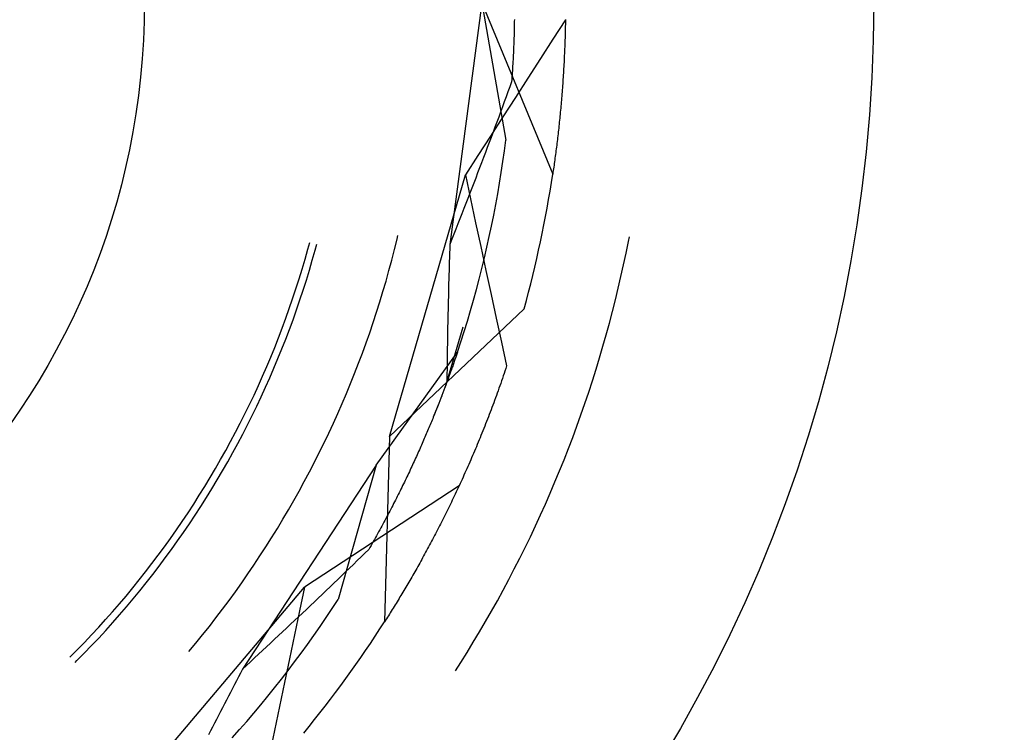
# Model space of a CAD drawing. Units: millimetres. Extents: x 0 to 841, y 0 to 594.
# Drawn here: x 703 to 706, y 415 to 417 of the extents above; entities that cross this region are included whole.
import ezdxf

# ---------------------------------------------------------------- set-up
doc = ezdxf.new("R2010")
doc.units = ezdxf.units.MM
doc.layers.add('SLD-0', color=179, linetype='Continuous')

msp = doc.modelspace()

# ---------------------------------------------------------------- linework, layer by layer
at = {"layer": 'SLD-0'}
for p, q in [((704.4696, 417.2784), (704.3605, 416.4497)), ((704.4696, 417.2784), (704.713, 416.6907)), ((704.4696, 417.2784), (704.5526, 416.8077)), ((704.5815, 417.214), (704.5814, 417.207)), ((704.5817, 417.2209), (704.5815, 417.214)), ((704.7566, 417.2201), (704.7139, 417.1535)), ((704.7566, 417.213), (704.7564, 417.2051)), ((704.7567, 417.2209), (704.7566, 417.213)), ((704.5808, 417.1789), (704.5806, 417.1718)), ((704.581, 417.186), (704.5808, 417.1789)), ((704.5811, 417.193), (704.581, 417.186)), ((704.5813, 417.2), (704.5811, 417.193)), ((704.5814, 417.207), (704.5813, 417.2)), ((704.7559, 417.1816), (704.7557, 417.1738)), ((704.7561, 417.1894), (704.7559, 417.1816)), ((704.7563, 417.1973), (704.7561, 417.1894)), ((704.7564, 417.2051), (704.7563, 417.1973)), ((704.5797, 417.143), (704.5794, 417.1358)), ((704.5799, 417.1503), (704.5797, 417.143)), ((704.5801, 417.1575), (704.5799, 417.1503)), ((704.5804, 417.1646), (704.5801, 417.1575)), ((704.5806, 417.1718), (704.5804, 417.1646)), ((704.7139, 417.1535), (704.6711, 417.0869)), ((704.7548, 417.1429), (704.7545, 417.1352)), ((704.755, 417.1506), (704.7548, 417.1429)), ((704.7553, 417.1583), (704.755, 417.1506)), ((704.7555, 417.1661), (704.7553, 417.1583)), ((704.7557, 417.1738), (704.7555, 417.1661)), ((704.5785, 417.1138), (704.5782, 417.1064)), ((704.5788, 417.1211), (704.5785, 417.1138)), ((704.5791, 417.1285), (704.5788, 417.1211)), ((704.5794, 417.1358), (704.5791, 417.1285)), ((704.7536, 417.1124), (704.7533, 417.1048)), ((704.7539, 417.12), (704.7536, 417.1124)), ((704.7542, 417.1276), (704.7539, 417.12)), ((704.7545, 417.1352), (704.7542, 417.1276)), ((704.5767, 417.0766), (704.5763, 417.0691)), ((704.5771, 417.0841), (704.5767, 417.0766)), ((704.5774, 417.0916), (704.5771, 417.0841)), ((704.5778, 417.099), (704.5774, 417.0916)), ((704.5782, 417.1064), (704.5778, 417.099)), ((704.6711, 417.0869), (704.6282, 417.0204)), ((704.7522, 417.0822), (704.7518, 417.0747)), ((704.7526, 417.0897), (704.7522, 417.0822)), ((704.7529, 417.0972), (704.7526, 417.0897)), ((704.7533, 417.1048), (704.7529, 417.0972)), ((704.5749, 417.0463), (704.5744, 417.0386)), ((704.5754, 417.0539), (704.5749, 417.0463)), ((704.5758, 417.0615), (704.5754, 417.0539)), ((704.5763, 417.0691), (704.5758, 417.0615)), ((704.7502, 417.0451), (704.7497, 417.0377)), ((704.7506, 417.0524), (704.7502, 417.0451)), ((704.751, 417.0598), (704.7506, 417.0524)), ((704.7514, 417.0673), (704.751, 417.0598)), ((704.7518, 417.0747), (704.7514, 417.0673)), ((704.5723, 417.0077), (704.566, 416.9904)), ((704.5729, 417.0155), (704.5723, 417.0077)), ((704.5734, 417.0232), (704.5729, 417.0155)), ((704.5739, 417.031), (704.5734, 417.0232)), ((704.5744, 417.0386), (704.5739, 417.031)), ((704.6282, 417.0204), (704.5854, 416.9538)), ((704.7479, 417.0085), (704.7473, 417.0013)), ((704.7483, 417.0158), (704.7479, 417.0085)), ((704.7488, 417.0231), (704.7483, 417.0158)), ((704.7493, 417.0304), (704.7488, 417.0231)), ((704.7497, 417.0377), (704.7493, 417.0304)), ((704.566, 416.9904), (704.5597, 416.9731)), ((704.7458, 416.9798), (704.7452, 416.9726)), ((704.7463, 416.9869), (704.7458, 416.9798)), ((704.7468, 416.9941), (704.7463, 416.9869)), ((704.7473, 417.0013), (704.7468, 416.9941)), ((704.5854, 416.9538), (704.5425, 416.8873)), ((704.5534, 416.9558), (704.5471, 416.9384)), ((704.5597, 416.9731), (704.5534, 416.9558)), ((704.7429, 416.9443), (704.7423, 416.9373)), ((704.7435, 416.9514), (704.7429, 416.9443)), ((704.7441, 416.9584), (704.7435, 416.9514)), ((704.7447, 416.9655), (704.7441, 416.9584)), ((704.7452, 416.9726), (704.7447, 416.9655)), ((704.5407, 416.9211), (704.5343, 416.9037)), ((704.5471, 416.9384), (704.5407, 416.9211)), ((704.7398, 416.9096), (704.7391, 416.9027)), ((704.7404, 416.9165), (704.7398, 416.9096)), ((704.7411, 416.9234), (704.7404, 416.9165)), ((704.7417, 416.9304), (704.7411, 416.9234)), ((704.7423, 416.9373), (704.7417, 416.9304)), ((704.5425, 416.8873), (704.4996, 416.8208)), ((704.5279, 416.8864), (704.5214, 416.869)), ((704.5343, 416.9037), (704.5279, 416.8864)), ((704.7364, 416.8755), (704.7357, 416.8687)), ((704.7371, 416.8822), (704.7364, 416.8755)), ((704.7378, 416.889), (704.7371, 416.8822)), ((704.7385, 416.8958), (704.7378, 416.889)), ((704.7391, 416.9027), (704.7385, 416.8958)), ((704.5149, 416.8516), (704.5084, 416.8342)), ((704.5214, 416.869), (704.5149, 416.8516)), ((704.7329, 416.842), (704.7321, 416.8354)), ((704.7336, 416.8486), (704.7329, 416.842)), ((704.7343, 416.8553), (704.7336, 416.8486)), ((704.735, 416.862), (704.7343, 416.8553)), ((704.7357, 416.8687), (704.735, 416.862)), ((704.4996, 416.8208), (704.4567, 416.7543)), ((704.5019, 416.8168), (704.4954, 416.7994)), ((704.5084, 416.8342), (704.5019, 416.8168)), ((704.5477, 416.7707), (704.5526, 416.8077)), ((704.7291, 416.8092), (704.7283, 416.8027)), ((704.7298, 416.8157), (704.7291, 416.8092)), ((704.7306, 416.8222), (704.7298, 416.8157)), ((704.7314, 416.8288), (704.7306, 416.8222)), ((704.7321, 416.8354), (704.7314, 416.8288)), ((704.4888, 416.782), (704.4823, 416.7646)), ((704.4954, 416.7994), (704.4888, 416.782)), ((704.7251, 416.777), (704.7243, 416.7707)), ((704.7259, 416.7834), (704.7251, 416.777)), ((704.7267, 416.7898), (704.7259, 416.7834)), ((704.7275, 416.7962), (704.7267, 416.7898)), ((704.7283, 416.8027), (704.7275, 416.7962)), ((704.4567, 416.7543), (704.4137, 416.6878)), ((704.4757, 416.7472), (704.469, 416.7297)), ((704.4823, 416.7646), (704.4757, 416.7472)), ((704.5425, 416.7337), (704.5477, 416.7707)), ((704.7201, 416.7394), (704.7192, 416.7332)), ((704.7209, 416.7456), (704.7201, 416.7394)), ((704.7218, 416.7518), (704.7209, 416.7456)), ((704.7226, 416.7581), (704.7218, 416.7518)), ((704.7234, 416.7644), (704.7226, 416.7581)), ((704.7243, 416.7707), (704.7234, 416.7644)), ((704.4624, 416.7123), (704.4557, 416.6948)), ((704.469, 416.7297), (704.4624, 416.7123)), ((704.5369, 416.6967), (704.5425, 416.7337)), ((704.7157, 416.7087), (704.7148, 416.7027)), ((704.7166, 416.7148), (704.7157, 416.7087)), ((704.7175, 416.7209), (704.7166, 416.7148)), ((704.7183, 416.727), (704.7175, 416.7209)), ((704.7192, 416.7332), (704.7183, 416.727)), ((704.1535, 415.7913), (704.4137, 416.6878)), ((704.4137, 416.6878), (704.4313, 416.6059)), ((704.4491, 416.6774), (704.4424, 416.6599)), ((704.4557, 416.6948), (704.4491, 416.6774)), ((704.5309, 416.6598), (704.5369, 416.6967)), ((704.7139, 416.6967), (704.713, 416.6907)), ((704.7148, 416.7027), (704.7139, 416.6967)), ((704.4356, 416.6424), (704.4289, 416.6249)), ((704.4424, 416.6599), (704.4356, 416.6424)), ((704.5246, 416.623), (704.5309, 416.6598)), ((704.4221, 416.6074), (704.4153, 416.5899)), ((704.4289, 416.6249), (704.4221, 416.6074)), ((704.4313, 416.6059), (704.4489, 416.524)), ((704.5179, 416.5862), (704.5246, 416.623)), ((704.4085, 416.5724), (704.4017, 416.5549)), ((704.4153, 416.5899), (704.4085, 416.5724)), ((704.5109, 416.5495), (704.5179, 416.5862)), ((704.3949, 416.5374), (704.388, 416.5198)), ((704.4017, 416.5549), (704.3949, 416.5374)), ((704.5035, 416.5128), (704.5109, 416.5495)), ((704.3812, 416.5023), (704.3743, 416.4848)), ((704.388, 416.5198), (704.3812, 416.5023)), ((704.4489, 416.524), (704.4665, 416.442)), ((704.4957, 416.4763), (704.5035, 416.5128)), ((704.1707, 416.4318), (704.1796, 416.4679)), ((704.1796, 416.4679), (704.1824, 416.4799)), ((704.3743, 416.4848), (704.3674, 416.4672)), ((704.4876, 416.4398), (704.4957, 416.4763)), ((704.9727, 416.4602), (704.9758, 416.4762)), ((703.8642, 416.3995), (703.8739, 416.4338)), ((703.8739, 416.4338), (703.8801, 416.4567)), ((703.8988, 416.4301), (703.9042, 416.4502)), ((704.36, 416.4347), (704.3595, 416.4197)), ((704.3605, 416.4497), (704.36, 416.4347)), ((704.3674, 416.4672), (704.3605, 416.4497)), ((704.4665, 416.442), (704.4842, 416.3601)), ((704.4791, 416.4034), (704.4876, 416.4398)), ((704.9646, 416.4199), (704.9727, 416.4602)), ((703.8891, 416.3956), (703.8988, 416.4301)), ((704.1614, 416.3957), (704.1707, 416.4318)), ((704.359, 416.4047), (704.3586, 416.3898)), ((704.3595, 416.4197), (704.359, 416.4047)), ((704.4702, 416.3671), (704.4791, 416.4034)), ((704.9561, 416.3796), (704.9646, 416.4199)), ((703.8542, 416.3653), (703.8642, 416.3995)), ((703.8791, 416.3613), (703.8891, 416.3956)), ((704.1517, 416.3598), (704.1614, 416.3957)), ((704.3581, 416.3748), (704.3577, 416.3599)), ((704.3586, 416.3898), (704.3581, 416.3748)), ((704.461, 416.3309), (704.4702, 416.3671)), ((704.9471, 416.3394), (704.9561, 416.3796)), ((703.8437, 416.3312), (703.8542, 416.3653)), ((703.8686, 416.3271), (703.8791, 416.3613)), ((704.1417, 416.324), (704.1517, 416.3598)), ((704.3573, 416.345), (704.3568, 416.3301)), ((704.3577, 416.3599), (704.3573, 416.345)), ((704.4842, 416.3601), (704.5019, 416.2782)), ((704.9378, 416.2993), (704.9471, 416.3394)), ((703.8329, 416.2973), (703.8437, 416.3312)), ((703.8578, 416.293), (703.8686, 416.3271)), ((704.1312, 416.2883), (704.1417, 416.324)), ((704.356, 416.3004), (704.3557, 416.2855)), ((704.3564, 416.3152), (704.356, 416.3004)), ((704.3568, 416.3301), (704.3564, 416.3152)), ((704.4514, 416.2947), (704.461, 416.3309)), ((704.9281, 416.2593), (704.9378, 416.2993)), ((703.8217, 416.2635), (703.8329, 416.2973)), ((703.8466, 416.259), (703.8578, 416.293)), ((704.1204, 416.2528), (704.1312, 416.2883)), ((704.3553, 416.2707), (704.3549, 416.2559)), ((704.3557, 416.2855), (704.3553, 416.2707)), ((704.4415, 416.2587), (704.4514, 416.2947)), ((704.5019, 416.2782), (704.5196, 416.1964)), ((703.8101, 416.2298), (703.8217, 416.2635)), ((703.835, 416.2251), (703.8466, 416.259)), ((704.1092, 416.2173), (704.1204, 416.2528)), ((704.3546, 416.2411), (704.3542, 416.2263)), ((704.3549, 416.2559), (704.3546, 416.2411)), ((704.4312, 416.2228), (704.4415, 416.2587)), ((704.918, 416.2194), (704.9281, 416.2593)), ((703.7982, 416.1962), (703.8101, 416.2298)), ((703.823, 416.1914), (703.835, 416.2251)), ((704.0976, 416.182), (704.1092, 416.2173)), ((704.1535, 415.7913), (704.6149, 416.2292)), ((704.3539, 416.2115), (704.3536, 416.1968)), ((704.3542, 416.2263), (704.3539, 416.2115)), ((704.4205, 416.1869), (704.4312, 416.2228)), ((704.9076, 416.1796), (704.918, 416.2194)), ((703.7859, 416.1628), (703.7982, 416.1962)), ((703.8107, 416.1579), (703.823, 416.1914)), ((704.0857, 416.1467), (704.0976, 416.182)), ((704.3504, 415.9775), (704.4063, 416.1669)), ((704.353, 416.1673), (704.3527, 416.1526)), ((704.3533, 416.182), (704.353, 416.1673)), ((704.3536, 416.1968), (704.3533, 416.182)), ((704.4095, 416.1512), (704.4205, 416.1869)), ((704.5196, 416.1964), (704.5373, 416.1145)), ((704.8967, 416.1399), (704.9076, 416.1796)), ((703.7732, 416.1295), (703.7859, 416.1628)), ((703.798, 416.1244), (703.8107, 416.1579)), ((704.0733, 416.1117), (704.0857, 416.1467)), ((704.3524, 416.1379), (704.3522, 416.1232)), ((704.3527, 416.1526), (704.3524, 416.1379)), ((704.3982, 416.1156), (704.4095, 416.1512)), ((704.8854, 416.1003), (704.8967, 416.1399)), ((703.7466, 416.0634), (703.7601, 416.0964)), ((703.7601, 416.0964), (703.7732, 416.1295)), ((703.7849, 416.0911), (703.798, 416.1244)), ((704.0606, 416.0767), (704.0733, 416.1117)), ((704.352, 416.1086), (704.3517, 416.094)), ((704.3522, 416.1232), (704.352, 416.1086)), ((704.3865, 416.0801), (704.3982, 416.1156)), ((704.5373, 416.1145), (704.5551, 416.0326)), ((704.8738, 416.0608), (704.8854, 416.1003)), ((703.7328, 416.0306), (703.7466, 416.0634)), ((703.7714, 416.058), (703.7849, 416.0911)), ((704.0475, 416.0419), (704.0606, 416.0767)), ((704.1075, 415.692), (704.3865, 416.0801)), ((704.3513, 416.0647), (704.3511, 416.0501)), ((704.3515, 416.0793), (704.3513, 416.0647)), ((704.3517, 416.094), (704.3515, 416.0793)), ((704.3805, 416.0625), (704.3793, 416.0589)), ((704.3818, 416.0661), (704.3805, 416.0625)), ((704.383, 416.0696), (704.3818, 416.0661)), ((704.3841, 416.0732), (704.383, 416.0696)), ((704.3853, 416.0766), (704.3841, 416.0732)), ((704.3865, 416.0801), (704.3853, 416.0766)), ((703.7186, 415.9979), (703.7328, 416.0306)), ((703.7576, 416.025), (703.7714, 416.058)), ((704.034, 416.0073), (704.0475, 416.0419)), ((704.351, 416.0356), (704.3508, 416.021)), ((704.3511, 416.0501), (704.351, 416.0356)), ((704.3702, 416.0325), (704.3688, 416.0286)), ((704.3715, 416.0364), (704.3702, 416.0325)), ((704.3729, 416.0402), (704.3715, 416.0364)), ((704.3742, 416.044), (704.3729, 416.0402)), ((704.3755, 416.0478), (704.3742, 416.044)), ((704.3768, 416.0515), (704.3755, 416.0478)), ((704.378, 416.0552), (704.3768, 416.0515)), ((704.3793, 416.0589), (704.378, 416.0552)), ((704.5551, 416.0326), (704.5523, 416.024)), ((704.8618, 416.0214), (704.8738, 416.0608)), ((703.7041, 415.9654), (703.7186, 415.9979)), ((703.7434, 415.9921), (703.7576, 416.025)), ((704.0202, 415.9727), (704.034, 416.0073)), ((704.3507, 416.0065), (704.3505, 415.992)), ((704.3508, 416.021), (704.3507, 416.0065)), ((704.3572, 415.9961), (704.3557, 415.9919)), ((704.3587, 416.0003), (704.3572, 415.9961)), ((704.3602, 416.0045), (704.3587, 416.0003)), ((704.3617, 416.0086), (704.3602, 416.0045)), ((704.3631, 416.0126), (704.3617, 416.0086)), ((704.3646, 416.0167), (704.3631, 416.0126)), ((704.366, 416.0207), (704.3646, 416.0167)), ((704.3674, 416.0247), (704.366, 416.0207)), ((704.3688, 416.0286), (704.3674, 416.0247)), ((704.5436, 415.9984), (704.5406, 415.9899)), ((704.5465, 416.0069), (704.5436, 415.9984)), ((704.5494, 416.0154), (704.5465, 416.0069)), ((704.5523, 416.024), (704.5494, 416.0154)), ((704.8494, 415.9822), (704.8618, 416.0214)), ((703.6892, 415.933), (703.7041, 415.9654)), ((703.7288, 415.9595), (703.7434, 415.9921)), ((704.006, 415.9384), (704.0202, 415.9727)), ((704.3504, 415.9775), (704.3223, 415.9034)), ((704.3445, 415.9616), (704.3429, 415.9572)), ((704.3462, 415.966), (704.3445, 415.9616)), ((704.3478, 415.9704), (704.3462, 415.966)), ((704.3494, 415.9748), (704.3478, 415.9704)), ((704.351, 415.9791), (704.3494, 415.9748)), ((704.3505, 415.992), (704.3504, 415.9775)), ((704.3526, 415.9834), (704.351, 415.9791)), ((704.3542, 415.9877), (704.3526, 415.9834)), ((704.3557, 415.9919), (704.3542, 415.9877)), ((704.5318, 415.9646), (704.5288, 415.9562)), ((704.5348, 415.973), (704.5318, 415.9646)), ((704.5377, 415.9815), (704.5348, 415.973)), ((704.5406, 415.9899), (704.5377, 415.9815)), ((704.8366, 415.943), (704.8494, 415.9822)), ((703.6739, 415.9008), (703.6892, 415.933)), ((703.7139, 415.9269), (703.7288, 415.9595)), ((703.9914, 415.9042), (704.006, 415.9384)), ((704.3325, 415.9298), (704.3307, 415.9251)), ((704.3343, 415.9344), (704.3325, 415.9298)), ((704.336, 415.939), (704.3343, 415.9344)), ((704.3378, 415.9436), (704.336, 415.939)), ((704.3395, 415.9482), (704.3378, 415.9436)), ((704.3412, 415.9527), (704.3395, 415.9482)), ((704.3429, 415.9572), (704.3412, 415.9527)), ((704.5199, 415.9313), (704.5168, 415.923)), ((704.5229, 415.9396), (704.5199, 415.9313)), ((704.5258, 415.9479), (704.5229, 415.9396)), ((704.5288, 415.9562), (704.5258, 415.9479)), ((704.8235, 415.904), (704.8366, 415.943)), ((703.6583, 415.8688), (703.6739, 415.9008)), ((703.683, 415.8624), (703.6986, 415.8946)), ((703.6986, 415.8946), (703.7139, 415.9269)), ((703.9765, 415.8701), (703.9914, 415.9042)), ((704.3223, 415.9034), (704.3038, 415.8571)), ((704.3196, 415.8965), (704.3177, 415.8917)), ((704.3215, 415.9014), (704.3196, 415.8965)), ((704.3234, 415.9062), (704.3215, 415.9014)), ((704.3252, 415.911), (704.3234, 415.9062)), ((704.3271, 415.9157), (704.3252, 415.911)), ((704.3289, 415.9204), (704.3271, 415.9157)), ((704.3307, 415.9251), (704.3289, 415.9204)), ((704.5077, 415.8984), (704.5047, 415.8902)), ((704.5108, 415.9066), (704.5077, 415.8984)), ((704.5138, 415.9148), (704.5108, 415.9066)), ((704.5168, 415.923), (704.5138, 415.9148)), ((704.8099, 415.8652), (704.8235, 415.904)), ((703.6423, 415.837), (703.6583, 415.8688)), ((703.667, 415.8304), (703.683, 415.8624)), ((703.9612, 415.8362), (703.9765, 415.8701)), ((704.3057, 415.8619), (704.3037, 415.8568)), ((704.3078, 415.8669), (704.3057, 415.8619)), ((704.3098, 415.8719), (704.3078, 415.8669)), ((704.3118, 415.8769), (704.3098, 415.8719)), ((704.3138, 415.8818), (704.3118, 415.8769)), ((704.3157, 415.8868), (704.3138, 415.8818)), ((704.3177, 415.8917), (704.3157, 415.8868)), ((704.4954, 415.8659), (704.4924, 415.8579)), ((704.4985, 415.874), (704.4954, 415.8659)), ((704.5016, 415.8821), (704.4985, 415.874)), ((704.5047, 415.8902), (704.5016, 415.8821)), ((704.796, 415.8264), (704.8099, 415.8652)), ((703.6259, 415.8054), (703.6423, 415.837)), ((703.6506, 415.7986), (703.667, 415.8304)), ((703.9455, 415.8025), (703.9612, 415.8362)), ((704.2931, 415.8312), (704.2909, 415.826)), ((704.2953, 415.8363), (704.2931, 415.8312)), ((704.2974, 415.8415), (704.2953, 415.8363)), ((704.2995, 415.8466), (704.2974, 415.8415)), ((704.3016, 415.8518), (704.2995, 415.8466)), ((704.3037, 415.8568), (704.3016, 415.8518)), ((704.483, 415.8339), (704.4799, 415.826)), ((704.4861, 415.8419), (704.483, 415.8339)), ((704.4892, 415.8498), (704.4861, 415.8419)), ((704.4924, 415.8579), (704.4892, 415.8498)), ((704.7817, 415.7878), (704.796, 415.8264)), ((703.6092, 415.7739), (703.6259, 415.8054)), ((703.6339, 415.767), (703.6506, 415.7986)), ((703.9295, 415.7689), (703.9455, 415.8025)), ((704.2775, 415.7942), (704.2752, 415.7888)), ((704.2798, 415.7995), (704.2775, 415.7942)), ((704.282, 415.8049), (704.2798, 415.7995)), ((704.2843, 415.8102), (704.282, 415.8049)), ((704.2865, 415.8155), (704.2843, 415.8102)), ((704.2887, 415.8207), (704.2865, 415.8155)), ((704.2909, 415.826), (704.2887, 415.8207)), ((704.4672, 415.7945), (704.4641, 415.7867)), ((704.4704, 415.8023), (704.4672, 415.7945)), ((704.4736, 415.8102), (704.4704, 415.8023)), ((704.4767, 415.818), (704.4736, 415.8102)), ((704.4799, 415.826), (704.4767, 415.818)), ((703.5922, 415.7426), (703.6092, 415.7739)), ((703.6168, 415.7356), (703.6339, 415.767)), ((703.9131, 415.7355), (703.9295, 415.7689)), ((704.1535, 415.7913), (704.1368, 415.1553)), ((704.2633, 415.7615), (704.2609, 415.756)), ((704.2657, 415.767), (704.2633, 415.7615)), ((704.2681, 415.7725), (704.2657, 415.767)), ((704.2705, 415.7779), (704.2681, 415.7725)), ((704.2728, 415.7834), (704.2705, 415.7779)), ((704.2752, 415.7888), (704.2728, 415.7834)), ((704.4545, 415.7634), (704.4513, 415.7557)), ((704.4577, 415.7711), (704.4545, 415.7634)), ((704.4609, 415.7789), (704.4577, 415.7711)), ((704.4641, 415.7867), (704.4609, 415.7789)), ((704.7671, 415.7493), (704.7817, 415.7878)), ((703.5747, 415.7115), (703.5922, 415.7426)), ((703.5994, 415.7043), (703.6168, 415.7356)), ((703.8963, 415.7023), (703.9131, 415.7355)), ((704.2484, 415.7279), (704.2458, 415.7223)), ((704.2509, 415.7336), (704.2484, 415.7279)), ((704.2534, 415.7392), (704.2509, 415.7336)), ((704.2559, 415.7448), (704.2534, 415.7392)), ((704.2584, 415.7504), (704.2559, 415.7448)), ((704.2609, 415.756), (704.2584, 415.7504)), ((704.4384, 415.7252), (704.4351, 415.7177)), ((704.4416, 415.7328), (704.4384, 415.7252)), ((704.4448, 415.7404), (704.4416, 415.7328)), ((704.4481, 415.7481), (704.4448, 415.7404)), ((704.4513, 415.7557), (704.4481, 415.7481)), ((704.752, 415.711), (704.7671, 415.7493)), ((703.557, 415.6807), (703.5747, 415.7115)), ((703.5816, 415.6733), (703.5994, 415.7043)), ((704.1075, 415.692), (703.6496, 414.9927)), ((703.8792, 415.6693), (703.8963, 415.7023)), ((704.1075, 415.692), (703.978, 415.232)), ((704.2326, 415.6935), (704.2299, 415.6877)), ((704.2353, 415.6993), (704.2326, 415.6935)), ((704.238, 415.7051), (704.2353, 415.6993)), ((704.2406, 415.7108), (704.238, 415.7051)), ((704.2432, 415.7166), (704.2406, 415.7108)), ((704.2458, 415.7223), (704.2432, 415.7166)), ((704.4253, 415.6952), (704.4221, 415.6877)), ((704.4286, 415.7027), (704.4253, 415.6952)), ((704.4319, 415.7102), (704.4286, 415.7027)), ((704.4351, 415.7177), (704.4319, 415.7102)), ((704.7366, 415.6728), (704.752, 415.711)), ((703.5389, 415.65), (703.557, 415.6807)), ((703.5635, 415.6424), (703.5816, 415.6733)), ((703.8617, 415.6365), (703.8792, 415.6693)), ((704.2161, 415.6583), (704.2133, 415.6523)), ((704.2189, 415.6642), (704.2161, 415.6583)), ((704.2217, 415.6701), (704.2189, 415.6642)), ((704.2245, 415.676), (704.2217, 415.6701)), ((704.2272, 415.6819), (704.2245, 415.676)), ((704.2299, 415.6877), (704.2272, 415.6819)), ((704.4089, 415.6582), (704.4056, 415.6509)), ((704.4122, 415.6656), (704.4089, 415.6582)), ((704.4155, 415.6729), (704.4122, 415.6656)), ((704.4188, 415.6803), (704.4155, 415.6729)), ((704.4221, 415.6877), (704.4188, 415.6803)), ((704.7208, 415.6348), (704.7366, 415.6728)), ((703.5204, 415.6195), (703.5389, 415.65)), ((703.545, 415.6118), (703.5635, 415.6424)), ((703.8439, 415.6038), (703.8617, 415.6365)), ((704.2017, 415.6283), (704.1987, 415.6222)), ((704.2046, 415.6344), (704.2017, 415.6283)), ((704.2075, 415.6404), (704.2046, 415.6344)), ((704.2104, 415.6464), (704.2075, 415.6404)), ((704.2133, 415.6523), (704.2104, 415.6464)), ((704.3957, 415.6292), (704.3924, 415.622)), ((704.399, 415.6364), (704.3957, 415.6292)), ((704.4023, 415.6436), (704.399, 415.6364)), ((704.4056, 415.6509), (704.4023, 415.6436)), ((704.7047, 415.5969), (704.7208, 415.6348)), ((703.5017, 415.5892), (703.5204, 415.6195)), ((703.5262, 415.5813), (703.545, 415.6118)), ((703.8258, 415.5714), (703.8439, 415.6038)), ((704.1835, 415.5916), (704.1804, 415.5854)), ((704.1866, 415.5978), (704.1835, 415.5916)), ((704.1897, 415.6039), (704.1866, 415.5978)), ((704.1927, 415.6101), (704.1897, 415.6039)), ((704.1957, 415.6162), (704.1927, 415.6101)), ((704.1987, 415.6222), (704.1957, 415.6162)), ((704.392, 415.6213), (704.3258, 415.5778)), ((704.379, 415.5934), (704.3757, 415.5864)), ((704.3824, 415.6005), (704.379, 415.5934)), ((704.3857, 415.6076), (704.3824, 415.6005)), ((704.389, 415.6148), (704.3857, 415.6076)), ((704.3924, 415.622), (704.389, 415.6148)), ((704.6882, 415.5592), (704.7047, 415.5969)), ((703.4631, 415.5293), (703.4825, 415.5592)), ((703.4825, 415.5592), (703.5017, 415.5892)), ((703.5071, 415.5511), (703.5262, 415.5813)), ((703.8073, 415.5391), (703.8258, 415.5714)), ((704.1677, 415.5604), (704.1645, 415.5541)), ((704.1709, 415.5667), (704.1677, 415.5604)), ((704.1741, 415.5729), (704.1709, 415.5667)), ((704.1773, 415.5792), (704.1741, 415.5729)), ((704.1804, 415.5854), (704.1773, 415.5792)), ((704.3258, 415.5778), (704.2597, 415.5344)), ((704.3623, 415.5584), (704.3589, 415.5515)), ((704.3656, 415.5654), (704.3623, 415.5584)), ((704.369, 415.5723), (704.3656, 415.5654)), ((704.3723, 415.5793), (704.369, 415.5723)), ((704.3757, 415.5864), (704.3723, 415.5793)), ((704.6713, 415.5217), (704.6882, 415.5592)), ((703.4433, 415.4997), (703.4631, 415.5293)), ((703.4876, 415.5211), (703.5071, 415.5511)), ((703.7884, 415.5071), (703.8073, 415.5391)), ((704.1513, 415.5287), (704.1479, 415.5223)), ((704.1546, 415.5351), (704.1513, 415.5287)), ((704.1579, 415.5414), (704.1546, 415.5351)), ((704.1612, 415.5478), (704.1579, 415.5414)), ((704.1645, 415.5541), (704.1612, 415.5478)), ((704.2597, 415.5344), (704.1935, 415.491)), ((704.3454, 415.5241), (704.342, 415.5173)), ((704.3488, 415.5309), (704.3454, 415.5241)), ((704.3522, 415.5377), (704.3488, 415.5309)), ((704.3555, 415.5446), (704.3522, 415.5377)), ((704.3589, 415.5515), (704.3555, 415.5446)), ((703.4232, 415.4703), (703.4433, 415.4997)), ((703.4476, 415.4617), (703.4678, 415.4913)), ((703.4678, 415.4913), (703.4876, 415.5211)), ((703.7692, 415.4752), (703.7884, 415.5071)), ((704.1307, 415.4899), (704.1272, 415.4834)), ((704.1935, 415.491), (704.1273, 415.4476)), ((704.1342, 415.4965), (704.1307, 415.4899)), ((704.1377, 415.5029), (704.1342, 415.4965)), ((704.1411, 415.5094), (704.1377, 415.5029)), ((704.1445, 415.5159), (704.1411, 415.5094)), ((704.1479, 415.5223), (704.1445, 415.5159)), ((704.3285, 415.4904), (704.3251, 415.4838)), ((704.3319, 415.4971), (704.3285, 415.4904)), ((704.3353, 415.5038), (704.3319, 415.4971)), ((704.3386, 415.5105), (704.3353, 415.5038)), ((704.342, 415.5173), (704.3386, 415.5105)), ((704.6541, 415.4843), (704.6713, 415.5217)), ((703.4027, 415.4411), (703.4232, 415.4703)), ((703.4272, 415.4324), (703.4476, 415.4617)), ((703.7497, 415.4436), (703.7692, 415.4752)), ((704.1128, 415.4571), (704.1091, 415.4505)), ((704.1164, 415.4637), (704.1128, 415.4571)), ((704.12, 415.4703), (704.1164, 415.4637)), ((704.1236, 415.4769), (704.12, 415.4703)), ((704.1272, 415.4834), (704.1236, 415.4769)), ((704.3115, 415.4574), (704.3081, 415.4509)), ((704.3149, 415.464), (704.3115, 415.4574)), ((704.3183, 415.4705), (704.3149, 415.464)), ((704.3217, 415.4771), (704.3183, 415.4705)), ((704.3251, 415.4838), (704.3217, 415.4771)), ((704.6365, 415.4471), (704.6541, 415.4843)), ((703.3819, 415.4122), (703.4027, 415.4411)), ((703.4064, 415.4033), (703.4272, 415.4324)), ((703.7298, 415.4121), (703.7497, 415.4436)), ((704.1273, 415.4476), (704.061, 415.4043)), ((704.0941, 415.4238), (704.0903, 415.4171)), ((704.0979, 415.4305), (704.0941, 415.4238)), ((704.1017, 415.4372), (704.0979, 415.4305)), ((704.1054, 415.4438), (704.1017, 415.4372)), ((704.1091, 415.4505), (704.1054, 415.4438)), ((704.2945, 415.4251), (704.2911, 415.4188)), ((704.2979, 415.4315), (704.2945, 415.4251)), ((704.3013, 415.438), (704.2979, 415.4315)), ((704.3047, 415.4444), (704.3013, 415.438)), ((704.3081, 415.4509), (704.3047, 415.4444)), ((704.6185, 415.41), (704.6365, 415.4471)), ((703.3608, 415.3835), (703.3819, 415.4122)), ((703.3852, 415.3744), (703.4064, 415.4033)), ((703.7096, 415.3809), (703.7298, 415.4121)), ((704.061, 415.4043), (703.9948, 415.361)), ((704.0695, 415.3907), (704.0563, 415.3778)), ((704.0826, 415.4036), (704.0695, 415.3907)), ((704.0865, 415.4103), (704.0826, 415.4036)), ((704.0903, 415.4171), (704.0865, 415.4103)), ((704.2775, 415.3935), (704.2741, 415.3873)), ((704.2809, 415.3998), (704.2775, 415.3935)), ((704.2843, 415.4061), (704.2809, 415.3998)), ((704.2877, 415.4124), (704.2843, 415.4061)), ((704.2911, 415.4188), (704.2877, 415.4124)), ((704.6002, 415.3732), (704.6185, 415.41)), ((703.3177, 415.3268), (703.3394, 415.355)), ((703.3394, 415.355), (703.3608, 415.3835)), ((703.3638, 415.3458), (703.3852, 415.3744)), ((703.689, 415.3499), (703.7096, 415.3809)), ((703.9948, 415.361), (703.9285, 415.3177)), ((704.043, 415.365), (704.0298, 415.3521)), ((704.0563, 415.3778), (704.043, 415.365)), ((704.2571, 415.3565), (704.2537, 415.3505)), ((704.2605, 415.3626), (704.2571, 415.3565)), ((704.2639, 415.3688), (704.2605, 415.3626)), ((704.2673, 415.3749), (704.2639, 415.3688)), ((704.2707, 415.3811), (704.2673, 415.3749)), ((704.2741, 415.3873), (704.2707, 415.3811)), ((704.5815, 415.3365), (704.6002, 415.3732)), ((703.2956, 415.2988), (703.3177, 415.3268)), ((703.342, 415.3174), (703.3638, 415.3458)), ((703.6682, 415.3192), (703.689, 415.3499)), ((704.0032, 415.3264), (703.9899, 415.3135)), ((704.0165, 415.3392), (704.0032, 415.3264)), ((704.0298, 415.3521), (704.0165, 415.3392)), ((704.2368, 415.3205), (704.2334, 415.3146)), ((704.2401, 415.3265), (704.2368, 415.3205)), ((704.2435, 415.3324), (704.2401, 415.3265)), ((704.2469, 415.3384), (704.2435, 415.3324)), ((704.2503, 415.3444), (704.2469, 415.3384)), ((704.2537, 415.3505), (704.2503, 415.3444)), ((704.5625, 415.3), (704.5815, 415.3365)), ((703.2733, 415.2711), (703.2956, 415.2988)), ((703.2976, 415.2614), (703.32, 415.2893)), ((703.32, 415.2893), (703.342, 415.3174)), ((703.6254, 415.2583), (703.647, 415.2886)), ((703.647, 415.2886), (703.6682, 415.3192)), ((703.9285, 415.3177), (703.8622, 415.2744)), ((703.9632, 415.2878), (703.9498, 415.275)), ((703.9765, 415.3007), (703.9632, 415.2878)), ((703.9899, 415.3135), (703.9765, 415.3007)), ((704.2198, 415.2913), (704.2165, 415.2855)), ((704.2232, 415.2971), (704.2198, 415.2913)), ((704.2266, 415.3029), (704.2232, 415.2971)), ((704.23, 415.3087), (704.2266, 415.3029)), ((704.2334, 415.3146), (704.23, 415.3087)), ((704.5431, 415.2637), (704.5625, 415.3)), ((703.2506, 415.2436), (703.2733, 415.2711)), ((703.2598, 414.5613), (703.8622, 415.2744)), ((703.2748, 415.2337), (703.2976, 415.2614)), ((703.6036, 415.2282), (703.6254, 415.2583)), ((703.8622, 415.2744), (703.845, 415.1924)), ((703.9364, 415.2621), (703.9229, 415.2493)), ((703.9498, 415.275), (703.9364, 415.2621)), ((704.1997, 415.2571), (704.1963, 415.2515)), ((704.203, 415.2627), (704.1997, 415.2571)), ((704.2064, 415.2684), (704.203, 415.2627)), ((704.2097, 415.274), (704.2064, 415.2684)), ((704.2131, 415.2798), (704.2097, 415.274)), ((704.2165, 415.2855), (704.2131, 415.2798)), ((704.5233, 415.2276), (704.5431, 415.2637)), ((703.2276, 415.2164), (703.2506, 415.2436)), ((703.2518, 415.2063), (703.2748, 415.2337)), ((703.5814, 415.1984), (703.6036, 415.2282)), ((703.896, 415.2236), (703.8825, 415.2107)), ((703.9095, 415.2364), (703.896, 415.2236)), ((703.9229, 415.2493), (703.9095, 415.2364)), ((703.9576, 415.2007), (703.978, 415.232)), ((704.1796, 415.2239), (704.1763, 415.2184)), ((704.1829, 415.2293), (704.1796, 415.2239)), ((704.1863, 415.2348), (704.1829, 415.2293)), ((704.1896, 415.2403), (704.1863, 415.2348)), ((704.193, 415.2459), (704.1896, 415.2403)), ((704.1963, 415.2515), (704.193, 415.2459)), ((704.5032, 415.1916), (704.5233, 415.2276)), ((703.1807, 415.1628), (703.2043, 415.1895)), ((703.2043, 415.1895), (703.2276, 415.2164)), ((703.2285, 415.1792), (703.2518, 415.2063)), ((703.5589, 415.1687), (703.5814, 415.1984)), ((703.845, 415.1924), (703.8277, 415.1105)), ((703.8554, 415.1851), (703.8418, 415.1722)), ((703.8689, 415.1979), (703.8554, 415.1851)), ((703.8825, 415.2107), (703.8689, 415.1979)), ((703.9368, 415.1696), (703.9576, 415.2007)), ((704.1564, 415.1864), (704.1532, 415.1811)), ((704.1597, 415.1916), (704.1564, 415.1864)), ((704.163, 415.1969), (704.1597, 415.1916)), ((704.1663, 415.2023), (704.163, 415.1969)), ((704.1697, 415.2076), (704.1663, 415.2023)), ((704.173, 415.213), (704.1697, 415.2076)), ((704.1763, 415.2184), (704.173, 415.213)), ((704.4828, 415.1559), (704.5032, 415.1916)), ((703.1568, 415.1363), (703.1807, 415.1628)), ((703.181, 415.1257), (703.2049, 415.1523)), ((703.2049, 415.1523), (703.2285, 415.1792)), ((703.5361, 415.1394), (703.5589, 415.1687)), ((703.8282, 415.1594), (703.8146, 415.1466)), ((703.8418, 415.1722), (703.8282, 415.1594)), ((703.9158, 415.1387), (703.9368, 415.1696)), ((704.1401, 415.1604), (704.1368, 415.1553)), ((704.1433, 415.1656), (704.1401, 415.1604)), ((704.1466, 415.1707), (704.1433, 415.1656)), ((704.1499, 415.1759), (704.1466, 415.1707)), ((704.1532, 415.1811), (704.1499, 415.1759)), ((704.462, 415.1204), (704.4828, 415.1559)), ((703.1327, 415.1102), (703.1568, 415.1363)), ((703.1568, 415.0994), (703.181, 415.1257)), ((703.5129, 415.1103), (703.5361, 415.1394)), ((703.7873, 415.1209), (703.7736, 415.1081)), ((703.801, 415.1337), (703.7873, 415.1209)), ((703.8146, 415.1466), (703.801, 415.1337)), ((703.8944, 415.108), (703.9158, 415.1387)), ((704.4409, 415.085), (704.462, 415.1204)), ((703.0834, 415.0587), (703.1082, 415.0843)), ((703.1082, 415.0843), (703.1327, 415.1102)), ((703.1323, 415.0733), (703.1568, 415.0994)), ((703.4895, 415.0814), (703.5129, 415.1103)), ((703.7599, 415.0952), (703.7462, 415.0824)), ((703.7736, 415.1081), (703.7599, 415.0952)), ((703.8277, 415.1105), (703.8105, 415.0285)), ((703.8727, 415.0776), (703.8944, 415.108)), ((704.4194, 415.0499), (704.4409, 415.085)), ((703.0584, 415.0334), (703.0834, 415.0587)), ((703.1075, 415.0475), (703.1323, 415.0733)), ((703.4657, 415.0528), (703.4895, 415.0814)), ((703.7187, 415.0568), (703.7049, 415.0439)), ((703.7324, 415.0696), (703.7187, 415.0568)), ((703.7462, 415.0824), (703.7324, 415.0696)), ((703.8507, 415.0474), (703.8727, 415.0776)), ((703.076, 415.0157), (703.0824, 415.022)), ((703.0824, 415.022), (703.1075, 415.0475)), ((703.6773, 415.0183), (703.6634, 415.0055)), ((703.6911, 415.0311), (703.6773, 415.0183)), ((703.7049, 415.0439), (703.6911, 415.0311)), ((703.8105, 415.0285), (703.7933, 414.9465)), ((703.8059, 414.9876), (703.8284, 415.0173)), ((703.8284, 415.0173), (703.8507, 415.0474)), ((704.3976, 415.015), (704.4194, 415.0499)), ((703.6496, 414.9927), (703.6427, 414.9794)), ((703.6634, 415.0055), (703.6496, 414.9927)), ((703.783, 414.958), (703.8059, 414.9876)), ((704.3795, 414.9866), (704.3976, 415.015)), ((703.6288, 414.9528), (703.6219, 414.9396)), ((703.6357, 414.9661), (703.6288, 414.9528)), ((703.6427, 414.9794), (703.6357, 414.9661)), ((703.7598, 414.9286), (703.783, 414.958)), ((703.615, 414.9263), (703.6082, 414.913)), ((703.6219, 414.9396), (703.615, 414.9263)), ((703.7364, 414.8995), (703.7598, 414.9286)), ((703.7933, 414.9465), (703.7762, 414.8645)), ((703.5945, 414.8866), (703.5877, 414.8733)), ((703.6013, 414.8998), (703.5945, 414.8866)), ((703.6082, 414.913), (703.6013, 414.8998)), ((703.7127, 414.8707), (703.7364, 414.8995)), ((703.5808, 414.8601), (703.5741, 414.8469)), ((703.5877, 414.8733), (703.5808, 414.8601)), ((703.6886, 414.842), (703.7127, 414.8707)), ((703.7762, 414.8645), (703.759, 414.7824)), ((703.5605, 414.8205), (703.5538, 414.8073)), ((703.5673, 414.8337), (703.5605, 414.8205)), ((703.5741, 414.8469), (703.5673, 414.8337)), ((703.6643, 414.8136), (703.6886, 414.842)), ((703.5404, 414.781), (703.5337, 414.7678)), ((703.5471, 414.7941), (703.5404, 414.781)), ((703.5538, 414.8073), (703.5471, 414.7941)), ((703.6149, 414.7576), (703.6397, 414.7855)), ((703.6397, 414.7855), (703.6643, 414.8136)), ((703.759, 414.7824), (703.742, 414.7004))]:
    msp.add_line(p, q, dxfattribs=at)
for radius in [5, 2.5]:
    msp.add_circle((700.8133, 417.2784), radius, dxfattribs=at)
for centre, radius, start, end in [((700.8133, 417.2784), 7.8436, 60.12924, 209.87076), ((700.8133, 417.2784), 7.0625, 48.41604, 221.58396), ((700.8758, 417.2159), 6.875, 270, 0), ((700.8758, 417.2159), 7.5087, 270, 0), ((700.8133, 417.2784), 3.9438, 344.571, 351.429), ((700.8133, 417.2784), 3.9438, 320.571, 327.429)]:
    msp.add_arc(centre, radius, start, end, dxfattribs=at)

doc.saveas('drawing.dxf')
